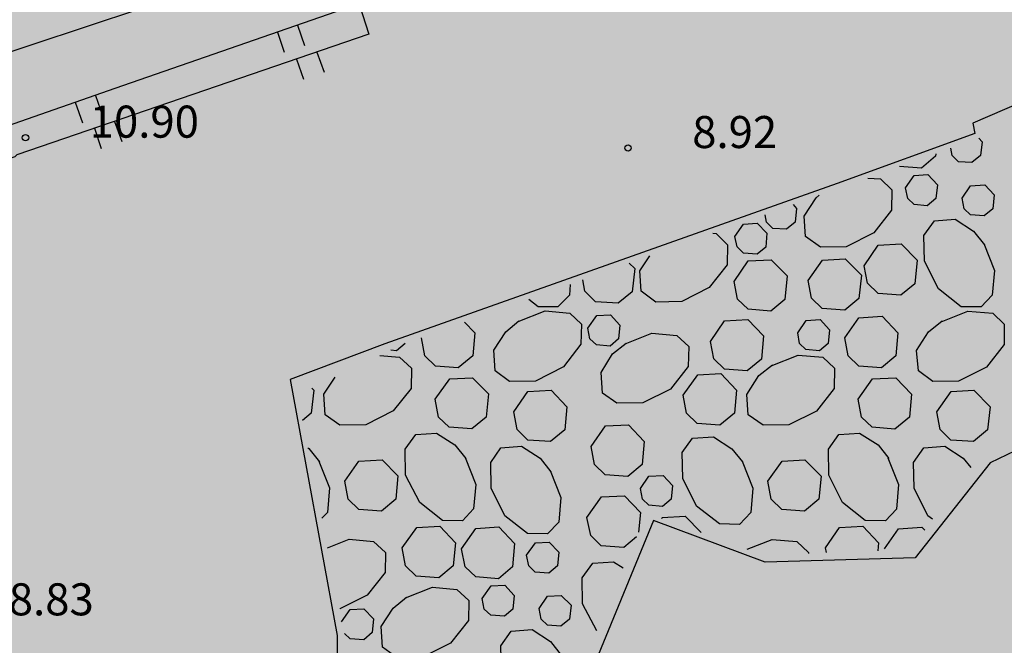
# Model space of a CAD drawing. Units: feet. Extents: x 546848 to 547528, y 4796596 to 4797622.
# Drawn here: x 547390 to 547413, y 4797310 to 4797325 of the extents above; entities that cross this region are included whole.
import ezdxf

# ---------------------------------------------------------------- set-up
doc = ezdxf.new("R2010")
doc.units = ezdxf.units.FT
doc.header["$MEASUREMENT"] = 0
for name, color, linetype in [('204', 7, 'CONTINUOUS'), ('987', 7, 'CONTINUOUS'), ('sombra-linealimite', 151, 'CONTINUOUS'), ('URBA', 7, 'CONTINUOUS')]:
    doc.layers.add(name, color=color, linetype=linetype)
doc.styles.add('ROMANS', font='times.ttf')

# ---------------------------------------------------------------- blocks, each defined once
blk = doc.blocks.new('COTAP', base_point=(4.34, 6.72))
at = {"layer": '204'}
blk.add_circle((4.34, 6.72), 0.15, dxfattribs=at)

msp = doc.modelspace()

# ---------------------------------------------------------------- hatches: boundary and pattern name
at = {"layer": 'sombra-linealimite'}
msp.add_hatch(color=256, dxfattribs=at).paths.add_polyline_path([(547188.331, 4797159.647), (547193.83, 4797169.419), (547197.928, 4797176.244), (547203.294, 4797183.393), (547210.473, 4797190.747), (547216.987, 4797197.246), (547224.427, 4797204.314), (547273.021, 4797248.454), (547352.61, 4797231.578), (547382.427, 4797235.77), (547376.032, 4797280.262), (547495.623, 4797322.909), (547500.414, 4797324.867), (547504.667, 4797327.237), (547509.619, 4797330.807), (547513.857, 4797334.667), (547516.964, 4797338.221), (547520.82, 4797344.066), (547523.556, 4797350.308), (547525.252, 4797355.886), (547526.052, 4797361.196), (547526.2, 4797367.346), (547525.728, 4797371.912), (547524.409, 4797377.924), (547522.35, 4797383.621), (547519.54, 4797389.164), (547516.083, 4797394.152), (547510.438, 4797399.893), (547505.133, 4797403.693), (547500.128, 4797406.435), (547495.471, 4797408.171), (547490.911, 4797409.457), (547485.299, 4797410.317), (547480.602, 4797410.531), (547474.096, 4797410.104), (547468.551, 4797408.793), (547461.096, 4797405.962), (547456.705, 4797403.292), (547452.887, 4797400.525), (547450.536, 4797398.549), (547447.016, 4797394.832), (547444.356, 4797391.585), (547372.397, 4797351.775), (547265.442, 4797477.295), (547150.018, 4797526.904), (547147.242, 4797528.609), (547144.696, 4797531.615), (547143.741, 4797535.187), (547143.871, 4797537.947), (547144.749, 4797540.187), (547128.731, 4797552.242), (547126.309, 4797548.551), (547123.353, 4797546.337), (547118.156, 4797541.105), (547110.711, 4797536.766), (547109.443, 4797534.78), (547107.98, 4797526.865), (547101.458, 4797512.313), (547056.327, 4797513.166), (547051.416, 4797511.818), (547047.47, 4797509.134), (547026.767, 4797483.803), (547005.811, 4797468.454), (547003.947, 4797469.981), (546972.321, 4797438.105), (546970.474, 4797434.291), (546960.369, 4797424.611), (546954.341, 4797416.736), (546966.263, 4797407.75), (546960.65, 4797400.142), (546959.53, 4797400.622), (546936.214, 4797365.865), (546932.35, 4797367.656), (546904.277, 4797327.037), (546900.318, 4797316.912), (546897.798, 4797304.248), (546895.388, 4797305.136), (546895.142, 4797303.147), (546900.264, 4797300.844), (546899.501, 4797298.034), (546896.336, 4797269.085), (546893.963, 4797231.652), (546893.457, 4797228.868), (546890.62, 4797229.222), (546886.858, 4797204.475), (546883.583, 4797150.391), (546885.48, 4797135.513), (546894.067, 4797136.932), (546898.524, 4797107.608), (546893.884, 4797107.004), (546893.783, 4797104.888), (546941.43, 4796981.899), (546935.483, 4796974.795), (546987.399, 4796927.54), (547051.06, 4796877.725), (547094.228, 4796850.282), (547104.49, 4796837.73), (547112.754, 4796821.148), (547115.98, 4796800.742), (547108.807, 4796734.852), (547066.424, 4796739.262), (546979.211, 4796752.939), (546965.327, 4796750.031), (546963.13, 4796720.143), (546963.406, 4796708.83), (546965.447, 4796704.196), (546962.494, 4796692.676), (546957.715, 4796653.65), (546985.522, 4796646.727), (546986.356, 4796649.224), (547000.852, 4796655.37), (547016.609, 4796650.365), (547020.062, 4796648.769), (547025.292, 4796645.111), (547025.819, 4796654.285), (547063.66, 4796652.575), (547073.369, 4796648.036), (547127.956, 4796654.874), (547131.952, 4796661.009), (547142.449, 4796664.029), (547155.611, 4796675.166), (547162.527, 4796690.335), (547165.818, 4796697.779), (547174.102, 4796713.627), (547180.774, 4796721.896), (547195.255, 4796739.571), (547200.568, 4796754.848), (547204.151, 4796786.85), (547207.414, 4796793.942), (547209.542, 4796797.872), (547215.902, 4796808.212), (547219.31, 4796818.691), (547220.466, 4796829.285), (547222.367, 4796837.586), (547217.916, 4796848.122), (547209.962, 4796864.268), (547201.587, 4796876.443), (547197.701, 4796880.667), (547194.776, 4796884.052), (547183.986, 4796893.665), (547173.118, 4796901.739), (547152.019, 4796915.721), (547145.056, 4796924.932), (547138.951, 4796927.807), (547130.09, 4796939.804), (547134.383, 4796974.8), (547134.895, 4796978.84), (547139.448, 4797001.035), (547150.757, 4797034.814), (547151.832, 4797037.791), (547160.707, 4797077.673), (547165.185, 4797093.282), (547177.843, 4797132.378), (547183.564, 4797148.399)])

# ---------------------------------------------------------------- linework, layer by layer
at = {"layer": 'URBA', "color": 7}
for points in [[(547417.111, 4797334.691), (547411.77, 4797332.312), (547411.561, 4797332.732), (547409.25, 4797331.703), (547409.44, 4797331.293), (547402.81, 4797328.714), (547397.74, 4797326.855), (547397.6, 4797327.255), (547395.279, 4797326.415), (547395.389, 4797325.965), (547389.029, 4797323.856), (547382.239, 4797321.537), (547382.099, 4797321.937), (547379.769, 4797321.168), (547379.878, 4797320.788), (547373.858, 4797318.699), (547365.658, 4797315.97)], [(547407.76, 4797328.933), (547405.24, 4797327.983), (547402.78, 4797327.034), (547399.149, 4797325.655), (547392.249, 4797323.256), (547389.729, 4797322.376), (547389.679, 4797322.406), (547374.278, 4797317.239), (547366.987, 4797314.75), (547361.847, 4797312.991), (547359.387, 4797312.221), (547357.627, 4797311.802), (547356.517, 4797311.662)], [(547420.949, 4797326.181), (547412.309, 4797322.442), (547412.359, 4797322.202), (547409.139, 4797321.033), (547398.558, 4797317.285), (547396.348, 4797316.455), (547397.447, 4797310.465), (547397.456, 4797308.985), (547397.326, 4797307.615), (547396.726, 4797306.245), (547396.056, 4797305.255), (547395.076, 4797304.335), (547394.016, 4797303.715), (547392.605, 4797303.296), (547392.486, 4797303.626), (547390.895, 4797303.366), (547386.925, 4797302.757), (547382.575, 4797302.197)], [(547397.969, 4797325.205), (547398.189, 4797324.525), (547389.959, 4797321.706), (547389.909, 4797321.656), (547382.428, 4797319.147), (547378.528, 4797317.858), (547371.128, 4797315.409), (547364.267, 4797313.041), (547362.397, 4797312.451), (547360.287, 4797311.741), (547357.757, 4797311.112), (547356.677, 4797310.912)], [(547396.049, 4797324.575), (547396.209, 4797324.105)], [(547396.519, 4797324.735), (547396.679, 4797324.265)], [(547396.969, 4797324.105), (547397.139, 4797323.635)], [(547396.499, 4797323.945), (547396.659, 4797323.475)], [(547391.319, 4797322.936), (547391.489, 4797322.456)], [(547391.799, 4797323.096), (547391.959, 4797322.626)], [(547392.239, 4797322.486), (547392.409, 4797322.016)], [(547391.769, 4797322.326), (547391.929, 4797321.856)], [(547412.449, 4797322.092), (547412.529, 4797322.012), (547412.489, 4797321.692), (547412.289, 4797321.522), (547411.979, 4797321.542), (547411.829, 4797321.692), (547411.799, 4797321.862)], [(547411.449, 4797321.732), (547411.439, 4797321.672), (547411.109, 4797321.392), (547410.599, 4797321.433)], [(547409.859, 4797321.163), (547410.149, 4797321.143), (547410.419, 4797320.883), (547410.408, 4797320.413), (547409.998, 4797319.883), (547409.348, 4797319.553), (547408.748, 4797319.543), (547408.398, 4797319.793), (547408.368, 4797320.273), (547408.649, 4797320.703), (547408.719, 4797320.763)], [(547410.739, 4797320.932), (547410.939, 4797321.222), (547411.259, 4797321.242), (547411.489, 4797321.002), (547411.449, 4797320.682), (547411.248, 4797320.512), (547410.938, 4797320.542), (547410.789, 4797320.682), (547410.739, 4797320.932)], [(547412.059, 4797320.692), (547412.259, 4797320.982), (547412.589, 4797321.002), (547412.809, 4797320.772), (547412.778, 4797320.442), (547412.578, 4797320.282), (547412.258, 4797320.302), (547412.108, 4797320.442), (547412.059, 4797320.692)], [(547408.108, 4797320.543), (547408.188, 4797320.453), (547408.158, 4797320.133), (547407.958, 4797319.963), (547407.638, 4797319.983), (547407.488, 4797320.133), (547407.458, 4797320.303)], [(547412.568, 4797319.632), (547412.818, 4797319.002), (547412.768, 4797318.422), (547412.508, 4797318.152), (547412.038, 4797318.152), (547411.508, 4797318.572), (547411.178, 4797319.222), (547411.168, 4797319.822), (547411.418, 4797320.162), (547411.898, 4797320.202), (547412.328, 4797319.922), (547412.588, 4797319.602)], [(547406.748, 4797319.793), (547406.948, 4797320.083), (547407.268, 4797320.103), (547407.498, 4797319.873), (547407.468, 4797319.543), (547407.268, 4797319.383), (547406.948, 4797319.403), (547406.798, 4797319.553), (547406.748, 4797319.793)], [(547406.228, 4797319.873), (547406.308, 4797319.863), (547406.578, 4797319.603), (547406.568, 4797319.133), (547406.148, 4797318.603), (547405.508, 4797318.273), (547404.898, 4797318.263), (547404.558, 4797318.514), (547404.528, 4797318.994), (547404.758, 4797319.344)], [(547409.768, 4797319.113), (547410.098, 4797319.593), (547410.638, 4797319.623), (547411.008, 4797319.242), (547410.958, 4797318.692), (547410.628, 4797318.423), (547410.098, 4797318.463), (547409.848, 4797318.703), (547409.768, 4797319.113)], [(547406.728, 4797318.743), (547407.058, 4797319.223), (547407.598, 4797319.253), (547407.968, 4797318.873), (547407.918, 4797318.323), (547407.588, 4797318.053), (547407.058, 4797318.093), (547406.808, 4797318.333), (547406.728, 4797318.743)], [(547408.458, 4797318.763), (547408.798, 4797319.243), (547409.328, 4797319.273), (547409.708, 4797318.893), (547409.648, 4797318.343), (547409.318, 4797318.073), (547408.788, 4797318.113), (547408.538, 4797318.353), (547408.458, 4797318.763)], [(547404.278, 4797319.174), (547404.408, 4797319.044), (547404.348, 4797318.504), (547404.018, 4797318.234), (547403.488, 4797318.264), (547403.238, 4797318.514), (547403.188, 4797318.784)], [(547402.898, 4797318.674), (547402.878, 4797318.424), (547402.608, 4797318.154), (547402.148, 4797318.154), (547401.928, 4797318.324)], [(547401.678, 4797317.804), (547402.308, 4797318.054), (547402.888, 4797318.004), (547403.158, 4797317.744), (547403.148, 4797317.274), (547402.738, 4797316.744), (547402.088, 4797316.414), (547401.478, 4797316.404), (547401.138, 4797316.654), (547401.108, 4797317.134), (547401.388, 4797317.564), (547401.698, 4797317.824)], [(547403.308, 4797317.654), (547403.518, 4797317.944), (547403.838, 4797317.964), (547404.058, 4797317.724), (547404.028, 4797317.404), (547403.828, 4797317.234), (547403.508, 4797317.264), (547403.358, 4797317.404), (547403.308, 4797317.654)], [(547406.178, 4797317.343), (547406.508, 4797317.823), (547407.048, 4797317.853), (547407.418, 4797317.473), (547407.368, 4797316.923), (547407.038, 4797316.653), (547406.508, 4797316.693), (547406.258, 4797316.933), (547406.178, 4797317.343)], [(547408.218, 4797317.543), (547408.418, 4797317.833), (547408.738, 4797317.853), (547408.958, 4797317.613), (547408.928, 4797317.293), (547408.728, 4797317.123), (547408.408, 4797317.153), (547408.258, 4797317.293), (547408.218, 4797317.543)], [(547409.318, 4797317.423), (547409.648, 4797317.893), (547410.188, 4797317.933), (547410.558, 4797317.543), (547410.508, 4797317.003), (547410.178, 4797316.723), (547409.648, 4797316.763), (547409.398, 4797317.003), (547409.318, 4797317.423)], [(547411.568, 4797317.802), (547412.198, 4797318.052), (547412.778, 4797318.002), (547413.048, 4797317.742), (547413.048, 4797317.272), (547412.628, 4797316.742), (547411.978, 4797316.412), (547411.378, 4797316.402), (547411.038, 4797316.652), (547410.998, 4797317.132), (547411.278, 4797317.562), (547411.598, 4797317.822)], [(547400.428, 4797317.794), (547400.668, 4797317.544), (547400.618, 4797317.004), (547400.278, 4797316.724), (547399.748, 4797316.764), (547399.498, 4797317.004), (547399.418, 4797317.424)], [(547404.178, 4797317.284), (547404.808, 4797317.534), (547405.388, 4797317.483), (547405.668, 4797317.223), (547405.658, 4797316.753), (547405.238, 4797316.223), (547404.598, 4797315.904), (547403.988, 4797315.894), (547403.648, 4797316.134), (547403.618, 4797316.614), (547403.888, 4797317.054), (547404.208, 4797317.304)], [(547399.038, 4797317.295), (547398.838, 4797317.125), (547398.698, 4797317.135)], [(547398.448, 4797317.015), (547398.908, 4797316.975), (547399.188, 4797316.714), (547399.178, 4797316.244), (547398.758, 4797315.715), (547398.118, 4797315.395), (547397.508, 4797315.385), (547397.168, 4797315.625), (547397.138, 4797316.105), (547397.398, 4797316.505)], [(547407.598, 4797316.773), (547408.228, 4797317.023), (547408.808, 4797316.973), (547409.078, 4797316.713), (547409.068, 4797316.243), (547408.658, 4797315.713), (547408.008, 4797315.393), (547407.408, 4797315.383), (547407.058, 4797315.623), (547407.028, 4797316.103), (547407.308, 4797316.543), (547407.628, 4797316.793)], [(547399.738, 4797315.994), (547400.078, 4797316.464), (547400.608, 4797316.494), (547400.988, 4797316.114), (547400.928, 4797315.574), (547400.598, 4797315.294), (547400.068, 4797315.334), (547399.818, 4797315.574), (547399.738, 4797315.994)], [(547405.538, 4797316.083), (547405.878, 4797316.563), (547406.418, 4797316.593), (547406.788, 4797316.203), (547406.738, 4797315.663), (547406.398, 4797315.383), (547405.868, 4797315.423), (547405.618, 4797315.663), (547405.538, 4797316.083)], [(547409.628, 4797315.993), (547409.968, 4797316.463), (547410.508, 4797316.493), (547410.878, 4797316.112), (547410.828, 4797315.572), (547410.488, 4797315.293), (547409.958, 4797315.333), (547409.708, 4797315.573), (547409.628, 4797315.993)], [(547396.858, 4797316.245), (547396.898, 4797316.205), (547396.838, 4797315.665), (547396.638, 4797315.495)], [(547401.578, 4797315.694), (547401.908, 4797316.174), (547402.448, 4797316.204), (547402.818, 4797315.814), (547402.768, 4797315.274), (547402.438, 4797315.004), (547401.908, 4797315.034), (547401.658, 4797315.284), (547401.578, 4797315.694)], [(547415.838, 4797316.002), (547412.717, 4797314.502), (547410.967, 4797312.283), (547407.457, 4797312.183), (547404.847, 4797313.154), (547403.497, 4797309.874)], [(547411.468, 4797315.692), (547411.808, 4797316.172), (547412.338, 4797316.202), (547412.718, 4797315.812), (547412.658, 4797315.272), (547412.328, 4797315.002), (547411.798, 4797315.032), (547411.548, 4797315.282), (547411.468, 4797315.692)], [(547403.388, 4797314.884), (547403.718, 4797315.364), (547404.258, 4797315.394), (547404.628, 4797315.004), (547404.577, 4797314.464), (547404.247, 4797314.184), (547403.717, 4797314.224), (547403.467, 4797314.464), (547403.388, 4797314.884)], [(547400.437, 4797314.624), (547400.687, 4797313.994), (547400.637, 4797313.424), (547400.377, 4797313.144), (547399.907, 4797313.154), (547399.377, 4797313.574), (547399.047, 4797314.215), (547399.037, 4797314.825), (547399.288, 4797315.164), (547399.768, 4797315.194), (547400.198, 4797314.924), (547400.457, 4797314.604)], [(547406.917, 4797314.543), (547407.167, 4797313.913), (547407.117, 4797313.343), (547406.857, 4797313.063), (547406.387, 4797313.073), (547405.847, 4797313.493), (547405.527, 4797314.133), (547405.517, 4797314.743), (547405.758, 4797315.083), (547406.248, 4797315.113), (547406.678, 4797314.833), (547406.927, 4797314.523)], [(547410.327, 4797314.623), (547410.577, 4797313.993), (547410.527, 4797313.423), (547410.267, 4797313.143), (547409.797, 4797313.153), (547409.267, 4797313.573), (547408.947, 4797314.213), (547408.937, 4797314.823), (547409.178, 4797315.163), (547409.658, 4797315.193), (547410.098, 4797314.923), (547410.347, 4797314.603)], [(547396.758, 4797314.855), (547396.788, 4797314.835), (547397.037, 4797314.525)], [(547402.427, 4797314.324), (547402.677, 4797313.694), (547402.627, 4797313.114), (547402.367, 4797312.844), (547401.897, 4797312.854), (547401.367, 4797313.264), (547401.047, 4797313.914), (547401.037, 4797314.514), (547401.278, 4797314.854), (547401.758, 4797314.894), (547402.197, 4797314.614), (547402.447, 4797314.294)], [(547411.367, 4797313.182), (547411.257, 4797313.262), (547410.937, 4797313.912), (547410.927, 4797314.512), (547411.168, 4797314.852), (547411.658, 4797314.892), (547412.087, 4797314.612), (547412.267, 4797314.392)], [(547397.017, 4797314.545), (547397.267, 4797313.915), (547397.217, 4797313.345), (547397.087, 4797313.205)], [(547397.627, 4797314.075), (547397.957, 4797314.545), (547398.497, 4797314.575), (547398.867, 4797314.195), (547398.817, 4797313.655), (547398.487, 4797313.375), (547397.957, 4797313.415), (547397.707, 4797313.655), (547397.627, 4797314.075)], [(547407.517, 4797314.073), (547407.857, 4797314.543), (547408.387, 4797314.573), (547408.767, 4797314.193), (547408.707, 4797313.653), (547408.377, 4797313.373), (547407.847, 4797313.413), (547407.597, 4797313.653), (547407.517, 4797314.073)], [(547404.537, 4797313.904), (547404.737, 4797314.194), (547405.067, 4797314.203), (547405.287, 4797313.973), (547405.257, 4797313.653), (547405.057, 4797313.483), (547404.737, 4797313.514), (547404.587, 4797313.654), (547404.537, 4797313.904)], [(547403.287, 4797313.224), (547403.627, 4797313.704), (547404.167, 4797313.734), (547404.537, 4797313.344), (547404.497, 4797312.884)], [(547405.037, 4797313.203), (547405.047, 4797313.223), (547405.587, 4797313.253), (547405.957, 4797312.873)], [(547398.967, 4797312.515), (547399.307, 4797312.994), (547399.847, 4797313.024), (547400.217, 4797312.634), (547400.157, 4797312.094), (547399.827, 4797311.814), (547399.297, 4797311.854), (547399.047, 4797312.095), (547398.967, 4797312.515)], [(547400.357, 4797312.494), (547400.687, 4797312.964), (547401.227, 4797313.004), (547401.597, 4797312.614), (547401.547, 4797312.074), (547401.217, 4797311.794), (547400.687, 4797311.834), (547400.437, 4797312.074), (547400.357, 4797312.494)], [(547404.447, 4797312.774), (547404.147, 4797312.524), (547403.617, 4797312.564), (547403.377, 4797312.804), (547403.287, 4797313.224)], [(547408.867, 4797312.513), (547409.197, 4797312.993), (547409.737, 4797313.023), (547410.107, 4797312.633), (547410.087, 4797312.443)], [(547410.247, 4797312.493), (547410.577, 4797312.963), (547411.117, 4797313.002), (547411.187, 4797312.932)], [(547397.217, 4797312.515), (547397.727, 4797312.715), (547398.297, 4797312.665), (547398.577, 4797312.405), (547398.567, 4797311.935), (547398.147, 4797311.405), (547397.507, 4797311.085), (547397.507, 4797311.085)], [(547401.877, 4797312.344), (547402.087, 4797312.634), (547402.407, 4797312.644), (547402.627, 4797312.414), (547402.597, 4797312.094), (547402.397, 4797311.924), (547402.077, 4797311.944), (547401.927, 4797312.094), (547401.877, 4797312.344)], [(547407.037, 4797312.483), (547407.617, 4797312.713), (547408.197, 4797312.663), (547408.467, 4797312.403), (547408.467, 4797312.383)], [(547408.887, 4797312.403), (547408.867, 4797312.513)], [(547403.517, 4797310.574), (547403.187, 4797311.204), (547403.177, 4797311.814), (547403.427, 4797312.154), (547403.907, 4797312.184), (547404.137, 4797312.044)], [(547400.837, 4797311.334), (547401.047, 4797311.624), (547401.367, 4797311.644), (547401.587, 4797311.404), (547401.557, 4797311.084), (547401.357, 4797310.914), (547401.037, 4797310.944), (547400.887, 4797311.084), (547400.837, 4797311.334)], [(547399.047, 4797311.345), (547399.677, 4797311.594), (547400.247, 4797311.544), (547400.527, 4797311.284), (547400.517, 4797310.814), (547400.097, 4797310.284), (547399.457, 4797309.964), (547398.847, 4797309.945), (547398.507, 4797310.195), (547398.477, 4797310.675), (547398.757, 4797311.105), (547399.067, 4797311.365)], [(547402.167, 4797311.094), (547402.367, 4797311.384), (547402.687, 4797311.404), (547402.917, 4797311.174), (547402.877, 4797310.844), (547402.677, 4797310.684), (547402.367, 4797310.704), (547402.217, 4797310.844), (547402.167, 4797311.094)], [(547397.547, 4797310.785), (547397.747, 4797311.075), (547398.067, 4797311.085), (547398.297, 4797310.855), (547398.267, 4797310.535), (547398.067, 4797310.365), (547397.747, 4797310.385), (547397.617, 4797310.515)], [(547402.696, 4797308.644), (547402.606, 4797308.554), (547402.146, 4797308.554), (547401.606, 4797308.974), (547401.287, 4797309.624), (547401.277, 4797310.224), (547401.517, 4797310.564), (547402.007, 4797310.604), (547402.437, 4797310.324), (547402.687, 4797310.004)]]:
    msp.add_lwpolyline(points, dxfattribs=at)

# ---------------------------------------------------------------- block references
at = {"layer": 'URBA', "color": 7, "xscale": 0.5000000000000073, "yscale": 0.5000000000000073, "rotation": 359.9901240611298}
for p in [(547390.159, 4797322.106), (547404.249, 4797321.864)]:
    msp.add_blockref('COTAP', p, dxfattribs=at)

# ---------------------------------------------------------------- texts
at = {"layer": '987', "style": 'ROMANS'}
for s, p in [('10.90', (547391.659, 4797322.106)), ('8.92', (547405.749, 4797321.863)), ('8.83', (547389.767, 4797310.936))]:
    msp.add_text(s, height=0.75, rotation=359.9901, dxfattribs=at).set_placement(p)

doc.saveas('drawing.dxf')
